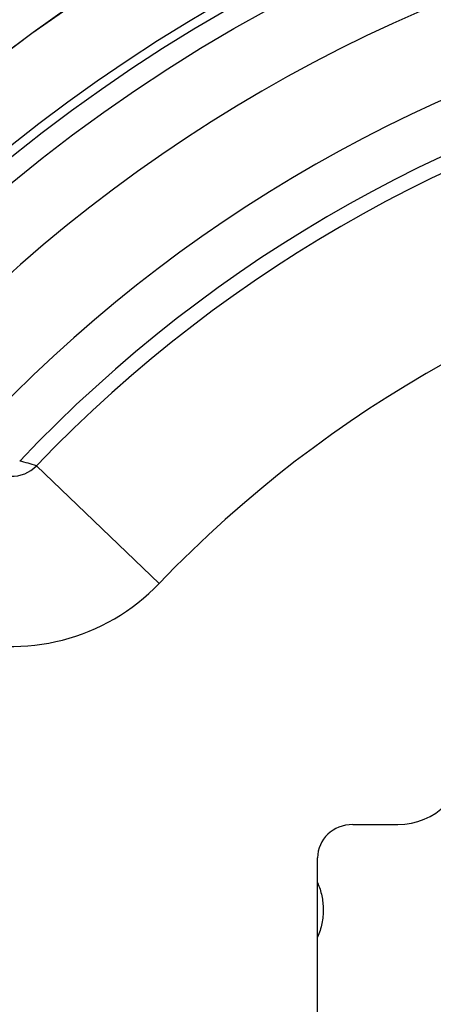
# Model space of a CAD drawing. Units: millimetres. Extents: x 0 to 420, y 0 to 297.
# Drawn here: x 58 to 63, y 230 to 241 of the extents above; entities that cross this region are included whole.
import ezdxf

# ---------------------------------------------------------------- set-up
doc = ezdxf.new("R2010")
doc.units = ezdxf.units.MM
doc.header["$LTSCALE"] = 23.1
doc.layers.get('0').update_dxf_attribs({"linetype": 'CONTINUOUS'})
doc.layers.add('RUNDUNGEN', color=7, linetype='CONTINUOUS')
doc.styles.get("Standard").update_dxf_attribs({"font": 'isonormlt-regular.ttf'})
doc.dimstyles.new('DIMSTYLE_1', dxfattribs={"dimtxt": 3.5, "dimasz": 3.5, "dimexe": 1.5, "dimexo": 1, "dimgap": 0.875, "dimtad": 1, "dimdec": 1, "dimlfac": 0.5, "dimdsep": 46, "dimtxsty": 'STANDARD', "dimblk": '_FILLED', "dimblk1": '_FILLED', "dimblk2": '_FILLED', "dimcen": 0.09, "dimclrt": 5, "dimazin": 2, "dimtp": 0.2, "dimtm": 0.2, "dimtfac": 1, "dimtdec": 1, "dimtofl": 0, "dimtmove": 0, "dimatfit": 3, "dimldrblk": '_FILLED', "dimfxl": 1, "dimtolj": 1, "dimarcsym": 0})

# ---------------------------------------------------------------- blocks, each defined once
blk = doc.blocks.new('_FILLED')
at = {"color": 0, "linetype": 'BYBLOCK'}
blk.add_solid([(0, 0), (-1, 0.125), (-1, -0.125)], dxfattribs=at)
blk = doc.blocks.new('*D4')
at = {"color": 2, "linetype": 'CONTINUOUS'}
for p, q in [((66.645, 245.1), (38.925, 245.1)), ((40.425, 245.1), (40.425, 225)), ((40.425, 204.9), (40.425, 225)), ((67.055, 204.9), (38.925, 204.9))]:
    blk.add_line(p, q, dxfattribs=at)
at = {"color": 2, "linetype": 'CONTINUOUS', "xscale": 3.5, "yscale": 3.5, "zscale": 3.5}
for p, rotation in [((40.425, 245.1), 90), ((40.425, 204.9), 270)]:
    blk.add_blockref('_FILLED', p, dxfattribs=dict(at, rotation=rotation))

msp = doc.modelspace()

# ---------------------------------------------------------------- linework, layer by layer
at = {"layer": 'RUNDUNGEN', "color": 9, "linetype": 'CONTINUOUS'}
msp.add_line((58.5174, 236.2184), (59.9614, 234.8347), dxfattribs=at)
at = {"layer": 'RUNDUNGEN', "color": 7, "linetype": 'CONTINUOUS'}
for p, q in [((62.238, 232), (62.768, 232)), ((61.825, 218.3896), (61.825, 231.6104))]:
    msp.add_line(p, q, dxfattribs=at)
msp.add_circle((70.225, 225), 18.8561, dxfattribs=at)
at = {"layer": 'RUNDUNGEN', "color": 9, "linetype": 'CONTINUOUS'}
for centre, radius, start, end in [((70.225, 225), 20.0973, 42.64194, 131.60978), ((70.225, 225), 19.1961, 15.12903, 345.0733), ((70.225, 225), 19.0889, 11.44255, 348.67281), ((70.225, 225), 18.0561, 217.45546, 142.54455), ((70.225, 225), 16.9955, 222.99082, 137.00918), ((70.225, 225), 16.2148, 223.7775, 136.2225), ((70.225, 225), 14.2149, 223.7775, 136.2225), ((57.7702, 233.9243), 2.4127, 71.95825, 76.82087), ((58.2285, 236.4954), 0.4003, 267.97044, 316.19177), ((58.2284, 236.4954), 2.4002, 252.51669, 316.21989)]:
    msp.add_arc(centre, radius, start, end, dxfattribs=at)
at = {"layer": 'RUNDUNGEN', "color": 7, "linetype": 'CONTINUOUS'}
for radius, start, end in [(20.1004, 42.64194, 131.55211), (16.3956, 223.43982, 136.56018)]:
    msp.add_arc((70.225, 225), radius, start, end, dxfattribs=at)
for centre, major_axis, ratio, start_param, end_param in [((62.7619, 232.8031), (0.57, -0.57), 0.9924325, -0.7816001, 0.7816001), ((62.2507, 231.5985), (0.4153, -0.0998), 0.936533, 1.8220359, 3.3630188)]:
    msp.add_ellipse(centre, major_axis=major_axis, ratio=ratio, start_param=start_param, end_param=end_param, dxfattribs=at)
at = {"layer": 'RUNDUNGEN', "color": 9, "linetype": 'CONTINUOUS'}
msp.add_open_spline([(61.8256, 231.3152), (61.8464, 231.2669), (61.8789, 231.1646), (61.8964, 231.0027), (61.8807, 230.8365), (61.8474, 230.7287), (61.8252, 230.6767)], degree=3, knots=[0, 0, 0, 0, 0.2407495, 0.4875844, 0.7409927, 1, 1, 1, 1], dxfattribs=at)

# ---------------------------------------------------------------- dimensions: what is measured, and where the dimension line sits
at = {"color": 2, "linetype": 'CONTINUOUS'}
dim = msp.add_linear_dim(base=(40.425, 204.8996), p1=(67.6455, 245.1004), p2=(68.0552, 204.8996), angle=270, text='({\\fSymbol_ISO;\\W1.0;⌀}<>)', dimstyle='DIMSTYLE_1', dxfattribs=at)
dim.commit()
dim.dimension.update_dxf_attribs({"geometry": '*D4', "text_midpoint": (40.425, 211.0497), "dimtype": 160})

doc.saveas('drawing.dxf')
